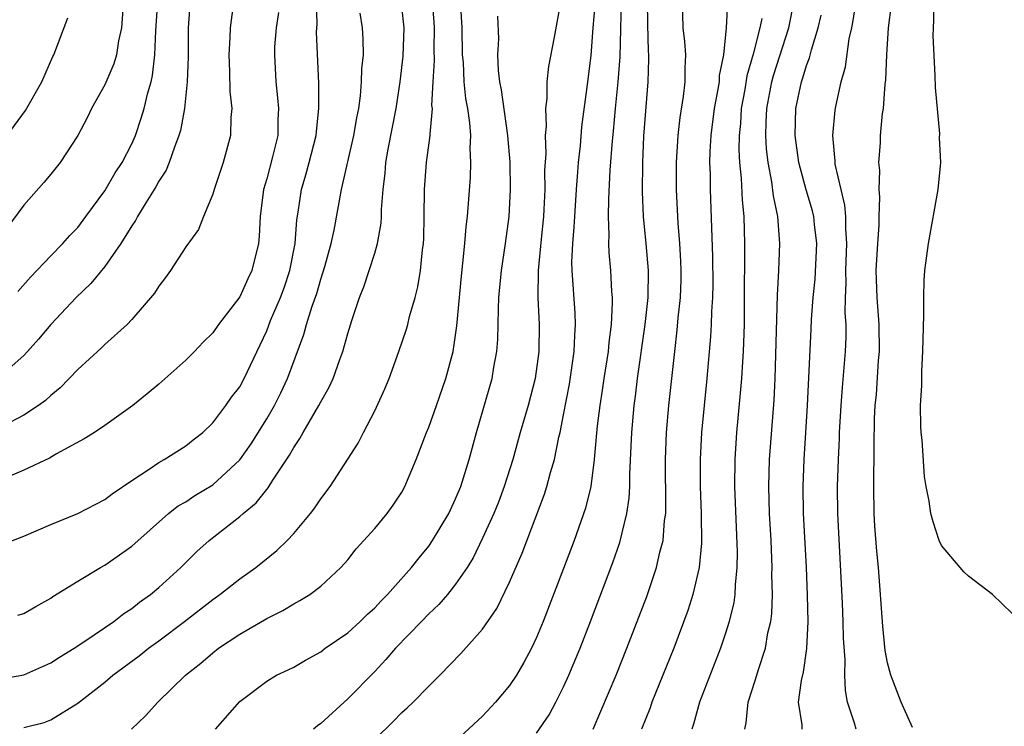
# Model space of a CAD drawing. Units: inches. Extents: x 2505000 to 2508000, y 1491000 to 1494000.
# Drawn here: x 2505287 to 2505360, y 1492449 to 1492502 of the extents above; entities that cross this region are included whole.
import ezdxf

# ---------------------------------------------------------------- set-up
doc = ezdxf.new("R2010")
doc.units = ezdxf.units.IN
doc.header["$MEASUREMENT"] = 0
doc.layers.add('LD25051491_2ft', color=16, linetype='Continuous')

msp = doc.modelspace()

# ---------------------------------------------------------------- linework, layer by layer
at = {"layer": 'LD25051491_2ft'}
for points, elevation in [([(2505287, 1492449.141), (2505288.503, 1492449.497), (2505289, 1492449.701), (2505291, 1492450.928), (2505293, 1492452.484), (2505293.605, 1492453), (2505295.556, 1492454.444), (2505296.25, 1492455), (2505297, 1492455.55), (2505298.915, 1492457), (2505301, 1492458.623), (2505301.538, 1492459), (2505303, 1492460.147), (2505304.185, 1492461), (2505305.751, 1492462.249), (2505306.509, 1492463), (2505307, 1492463.518), (2505308.249, 1492465), (2505308.576, 1492465.423), (2505309, 1492466.092), (2505309.7, 1492467), (2505311.786, 1492470.214), (2505312.166, 1492471), (2505313, 1492472.612), (2505313.759, 1492474.242), (2505314.063, 1492475), (2505314.79, 1492477), (2505315.354, 1492478.646), (2505315.453, 1492479), (2505315.59, 1492479.59), (2505316.003, 1492481), (2505316.207, 1492481.793), (2505316.388, 1492483), (2505316.531, 1492484.531), (2505316.607, 1492485), (2505316.631, 1492485.369), (2505316.673, 1492487), (2505316.692, 1492489), (2505316.846, 1492491), (2505317.115, 1492493), (2505317.108, 1492493.108), (2505317.272, 1492495), (2505317.246, 1492495.246), (2505317.331, 1492497), (2505317.428, 1492498.572), (2505317.404, 1492499.404), (2505317.439, 1492501), (2505317.416, 1492501.416), (2505317.261, 1492503.261)], 7258), ([(2505294.349, 1492502.349), (2505294.228, 1492501), (2505294.016, 1492500.016), (2505293.867, 1492499), (2505293.668, 1492498.332), (2505293, 1492496.762), (2505292.024, 1492495), (2505291.688, 1492494.312), (2505291.012, 1492493), (2505289.694, 1492491), (2505289, 1492490.136), (2505288.48, 1492489.52), (2505287, 1492487.839), (2505284.881, 1492485)], 7274), ([(2505285, 1492462.549), (2505287, 1492463.317), (2505289, 1492464.166), (2505291, 1492464.986), (2505293, 1492466.038), (2505293.546, 1492466.454), (2505295, 1492467.44), (2505296.282, 1492468.282), (2505297, 1492468.781), (2505297.405, 1492469), (2505299, 1492470.013), (2505299.546, 1492470.454), (2505300.268, 1492471), (2505301, 1492471.705), (2505301.961, 1492473), (2505302.387, 1492473.613), (2505303, 1492474.392), (2505303.332, 1492475), (2505304.516, 1492477.484), (2505305, 1492478.54), (2505305.289, 1492479.289), (2505306.02, 1492481), (2505306.285, 1492481.715), (2505306.718, 1492483), (2505307.106, 1492485), (2505307.235, 1492486.765), (2505307.33, 1492487.33), (2505307.566, 1492489), (2505307.896, 1492490.104), (2505308.144, 1492491), (2505308.668, 1492493), (2505308.684, 1492493.316), (2505308.871, 1492495), (2505308.853, 1492496.853), (2505308.698, 1492500.698), (2505308.732, 1492501.268), (2505308.681, 1492503)], 7264), ([(2505285, 1492452.701), (2505287, 1492453.027), (2505289, 1492453.928), (2505289.653, 1492454.348), (2505290.726, 1492455), (2505291.527, 1492455.527), (2505293.661, 1492457), (2505294.411, 1492457.589), (2505295, 1492457.96), (2505295.58, 1492458.42), (2505296.377, 1492459), (2505297, 1492459.518), (2505298.632, 1492461), (2505299.828, 1492462.172), (2505300.744, 1492463), (2505303, 1492464.77), (2505303.26, 1492465), (2505304.222, 1492465.778), (2505305, 1492466.772), (2505305.111, 1492466.89), (2505305.465, 1492467.465), (2505306.695, 1492469.305), (2505307, 1492469.889), (2505307.452, 1492470.548), (2505307.691, 1492471), (2505308.872, 1492473), (2505309, 1492473.264), (2505309.638, 1492474.362), (2505309.927, 1492475), (2505310.419, 1492476.419), (2505310.638, 1492477), (2505311, 1492478.323), (2505311.304, 1492479.305), (2505311.871, 1492481), (2505312.194, 1492481.806), (2505312.599, 1492483), (2505313, 1492484.285), (2505313.206, 1492485), (2505313.481, 1492486.519), (2505313.512, 1492487), (2505313.514, 1492487.514), (2505313.628, 1492489), (2505313.775, 1492490.225), (2505313.824, 1492491), (2505314, 1492492), (2505314.584, 1492495), (2505314.882, 1492497), (2505315.113, 1492498.888), (2505315.189, 1492501), (2505315, 1492502.566)], 7260), ([(2505299.34, 1492503), (2505299.177, 1492501), (2505299.168, 1492498.832), (2505299.113, 1492497), (2505298.905, 1492495), (2505298.61, 1492493.39), (2505298.495, 1492493), (2505298.157, 1492492.157), (2505297.77, 1492491), (2505297.551, 1492490.45), (2505297, 1492489.628), (2505296.782, 1492489.218), (2505296.031, 1492488.031), (2505295.417, 1492487), (2505295.279, 1492486.721), (2505295, 1492486.323), (2505294.194, 1492485), (2505293, 1492483.292), (2505291.971, 1492482.029), (2505290.892, 1492481), (2505289, 1492479.014), (2505288.085, 1492477.915), (2505287.283, 1492477), (2505287, 1492476.704), (2505285.03, 1492474.97)], 7270), ([(2505302.498, 1492502.498), (2505302.285, 1492501), (2505302.269, 1492500.269), (2505302.193, 1492499), (2505302.25, 1492497.75), (2505302.274, 1492496.274), (2505302.413, 1492495), (2505302.344, 1492494.344), (2505302.317, 1492493), (2505301.772, 1492491), (2505301.095, 1492489), (2505301, 1492488.667), (2505300.311, 1492487), (2505299.948, 1492486.053), (2505299, 1492484.752), (2505297.866, 1492483), (2505297.507, 1492482.493), (2505297, 1492481.853), (2505296.688, 1492481.312), (2505295, 1492479.365), (2505294.659, 1492479), (2505293, 1492477.514), (2505292.743, 1492477.257), (2505291, 1492475.656), (2505289.701, 1492474.299), (2505289, 1492473.745), (2505288.619, 1492473.381), (2505288.091, 1492473), (2505287, 1492472.273), (2505285.485, 1492471.485)], 7268), ([(2505286.553, 1492481.448), (2505287.49, 1492482.51), (2505289, 1492484.101), (2505289.893, 1492485), (2505290.41, 1492485.59), (2505291, 1492486.196), (2505291.609, 1492487), (2505293, 1492488.915), (2505293.768, 1492490.232), (2505294.285, 1492491), (2505295, 1492492.392), (2505295.266, 1492493), (2505295.705, 1492494.295), (2505295.909, 1492495), (2505296.184, 1492496.184), (2505296.431, 1492497), (2505296.544, 1492497.456), (2505296.717, 1492499), (2505296.774, 1492500.774), (2505296.923, 1492503)], 7272), ([(2505294.987, 1492449.013), (2505296.007, 1492449.994), (2505296.924, 1492451), (2505298.984, 1492453), (2505300.107, 1492453.893), (2505301, 1492454.664), (2505301.437, 1492455), (2505303, 1492456.059), (2505305, 1492457.214), (2505306.199, 1492457.801), (2505307, 1492458.295), (2505307.464, 1492458.536), (2505308.201, 1492459), (2505309, 1492459.597), (2505310.503, 1492461), (2505311, 1492461.562), (2505311.636, 1492462.364), (2505313, 1492463.886), (2505313.927, 1492465), (2505314.377, 1492465.622), (2505315, 1492466.573), (2505315.244, 1492467), (2505316.08, 1492469), (2505316.839, 1492471), (2505317, 1492471.381), (2505317.587, 1492473), (2505318.27, 1492475), (2505318.804, 1492477), (2505319.098, 1492478.902), (2505319.422, 1492482.578), (2505319.541, 1492483.541), (2505319.682, 1492485), (2505319.77, 1492486.23), (2505319.872, 1492487), (2505320.098, 1492489.902), (2505320.133, 1492491), (2505320.078, 1492492.078), (2505320.113, 1492493), (2505320.056, 1492493.944), (2505319.902, 1492495), (2505319.757, 1492495.757), (2505319.639, 1492497), (2505319.57, 1492498.43), (2505319.515, 1492499), (2505319.48, 1492501), (2505319.378, 1492502.622)], 7256), ([(2505326.737, 1492502.737), (2505326.303, 1492500.303), (2505325.884, 1492498.116), (2505325.757, 1492497), (2505325.753, 1492495.753), (2505325.655, 1492495), (2505325.705, 1492493.705), (2505325.639, 1492493), (2505325.675, 1492491.675), (2505325.592, 1492490.408), (2505325.602, 1492489), (2505325.536, 1492487.536), (2505325.498, 1492487), (2505325.329, 1492485.328), (2505325.119, 1492483), (2505325.099, 1492481), (2505325.182, 1492479), (2505325.156, 1492477), (2505324.886, 1492475), (2505324.368, 1492473), (2505323.788, 1492471), (2505323.228, 1492469), (2505322.601, 1492467), (2505322.169, 1492465.831), (2505321.836, 1492465), (2505321, 1492463.159), (2505320.285, 1492461.715), (2505319.848, 1492461), (2505319, 1492459.743), (2505318.399, 1492459), (2505317.755, 1492458.245), (2505317, 1492457.552), (2505316.459, 1492457), (2505314.552, 1492455), (2505313.837, 1492454.163), (2505313, 1492453.293), (2505311, 1492451.262), (2505309, 1492449.417), (2505308.752, 1492449.248), (2505308.47, 1492449)], 7252), ([(2505313, 1492448.25), (2505314.393, 1492449.607), (2505315, 1492450.236), (2505315.415, 1492450.585), (2505315.839, 1492451), (2505317, 1492452.206), (2505317.835, 1492453), (2505319.395, 1492454.605), (2505321, 1492456.421), (2505322.054, 1492457.946), (2505323, 1492459.898), (2505323.94, 1492462.06), (2505325.585, 1492466.415), (2505325.767, 1492467), (2505326.024, 1492468.024), (2505326.315, 1492469), (2505326.641, 1492470.641), (2505326.734, 1492471), (2505327, 1492472.311), (2505327.431, 1492474.569), (2505327.788, 1492477), (2505327.822, 1492478.178), (2505327.885, 1492479), (2505327.851, 1492479.85), (2505327.624, 1492483), (2505327.61, 1492483.61), (2505327.67, 1492485), (2505327.79, 1492486.21), (2505327.824, 1492487), (2505327.965, 1492489), (2505328.018, 1492489.982), (2505328.107, 1492491), (2505328.245, 1492492.245), (2505328.353, 1492493.647), (2505328.779, 1492496.779), (2505329.05, 1492498.95), (2505329.196, 1492501), (2505329.341, 1492502.659)], 7250), ([(2505331.266, 1492503), (2505331.162, 1492498.838), (2505331.013, 1492497), (2505330.819, 1492495), (2505330.68, 1492493.32), (2505330.603, 1492492.603), (2505330.433, 1492490.433), (2505330.316, 1492488.316), (2505330.3, 1492487), (2505330.355, 1492485.645), (2505330.32, 1492485), (2505330.337, 1492484.337), (2505330.463, 1492483), (2505330.541, 1492481.459), (2505330.584, 1492481), (2505330.602, 1492480.602), (2505330.519, 1492479), (2505330.339, 1492477.661), (2505330.292, 1492477), (2505329.984, 1492475), (2505329.866, 1492474.134), (2505329.681, 1492473), (2505329.496, 1492471.496), (2505329.285, 1492469.285), (2505329.27, 1492469), (2505329.006, 1492466.994), (2505328.609, 1492465.391), (2505327.781, 1492463), (2505327, 1492460.908), (2505325.49, 1492457), (2505325, 1492455.814), (2505324.616, 1492455), (2505324.061, 1492453.939), (2505323.509, 1492453), (2505323, 1492452.243), (2505321.957, 1492451), (2505321, 1492449.96), (2505319, 1492448.13)], 7248), ([(2505325, 1492448.712), (2505325.926, 1492450.074), (2505326.418, 1492451), (2505327, 1492452.151), (2505327.383, 1492453), (2505328.214, 1492455), (2505328.993, 1492457), (2505330.636, 1492461.363), (2505331.154, 1492462.846), (2505331.688, 1492465), (2505331.858, 1492466.142), (2505331.901, 1492467), (2505331.904, 1492467.905), (2505332.013, 1492469.987), (2505332.047, 1492471), (2505332.227, 1492473), (2505332.322, 1492473.678), (2505332.473, 1492475), (2505333.03, 1492479), (2505333.256, 1492481), (2505333.294, 1492483), (2505333.122, 1492485), (2505332.926, 1492487), (2505332.843, 1492488.843), (2505332.86, 1492491), (2505332.948, 1492492.949), (2505333.264, 1492497), (2505333.323, 1492498.677), (2505333.322, 1492499), (2505333.296, 1492499.296), (2505333.229, 1492501.229), (2505333.214, 1492503)], 7246), ([(2505329.195, 1492449), (2505330.881, 1492453), (2505331.688, 1492455), (2505333.154, 1492458.846), (2505333.889, 1492461), (2505334.131, 1492462.131), (2505334.368, 1492463), (2505334.482, 1492464.482), (2505334.564, 1492465), (2505334.585, 1492465.415), (2505334.548, 1492469), (2505334.624, 1492471), (2505334.8, 1492473), (2505335.008, 1492475.008), (2505335.23, 1492477), (2505335.423, 1492478.577), (2505335.492, 1492479.492), (2505335.651, 1492481), (2505335.699, 1492482.301), (2505335.714, 1492483), (2505335.695, 1492483.695), (2505335.615, 1492485), (2505335.482, 1492486.518), (2505335.364, 1492489), (2505335.368, 1492491), (2505335.496, 1492493), (2505335.643, 1492494.357), (2505335.891, 1492495.89), (2505336.001, 1492497), (2505335.998, 1492498.002), (2505336.051, 1492499), (2505335.975, 1492499.975), (2505335.864, 1492501), (2505335.798, 1492503)], 7244), ([(2505339.137, 1492502.864), (2505339.031, 1492501), (2505338.841, 1492499), (2505338.534, 1492497.466), (2505338.515, 1492497), (2505338.435, 1492496.435), (2505338.164, 1492495), (2505337.909, 1492493), (2505337.835, 1492491.835), (2505337.813, 1492491), (2505337.848, 1492490.152), (2505337.849, 1492489), (2505338.04, 1492484.04), (2505338.044, 1492481.956), (2505338.022, 1492481), (2505337.957, 1492479.957), (2505337.934, 1492479), (2505337.885, 1492478.115), (2505337.603, 1492475), (2505337.217, 1492471), (2505337.112, 1492469), (2505337.128, 1492467), (2505337.203, 1492465), (2505337.21, 1492462.79), (2505337.041, 1492461), (2505336.584, 1492459), (2505336.203, 1492457.797), (2505335.161, 1492455), (2505334.362, 1492453), (2505333.534, 1492451), (2505333.403, 1492450.598), (2505332.782, 1492449)], 7242), ([(2505340.415, 1492449), (2505340.518, 1492449.482), (2505340.665, 1492451), (2505341, 1492452.001), (2505341.317, 1492453), (2505341.441, 1492453.441), (2505341.953, 1492455), (2505342.139, 1492456.14), (2505342.342, 1492457), (2505342.419, 1492457.581), (2505342.473, 1492459), (2505342.437, 1492460.437), (2505342.452, 1492461), (2505342.366, 1492463), (2505342.257, 1492465), (2505342.194, 1492467), (2505342.251, 1492469), (2505342.595, 1492473.405), (2505342.676, 1492475), (2505342.835, 1492481.165), (2505342.94, 1492483), (2505343.014, 1492485), (2505342.862, 1492487), (2505342.541, 1492488.541), (2505342.425, 1492489.575), (2505342.146, 1492491), (2505342.024, 1492492.024), (2505341.976, 1492493), (2505341.997, 1492493.997), (2505342.056, 1492495), (2505342.425, 1492497), (2505342.544, 1492497.456), (2505343.68, 1492501), (2505344.077, 1492503)], 7238), ([(2505348.672, 1492449), (2505348.546, 1492449.455), (2505348.045, 1492451), (2505347.881, 1492451.881), (2505347.841, 1492453), (2505347.865, 1492454.135), (2505347.742, 1492455.742), (2505347.717, 1492457), (2505347.655, 1492458.345), (2505347.308, 1492465), (2505347.294, 1492467), (2505347.361, 1492469), (2505347.44, 1492470.56), (2505347.449, 1492471), (2505347.556, 1492473), (2505347.658, 1492474.342), (2505347.895, 1492477), (2505347.942, 1492478.058), (2505347.94, 1492479), (2505347.869, 1492479.869), (2505347.882, 1492481), (2505347.93, 1492482.07), (2505347.905, 1492483), (2505347.991, 1492485), (2505347.907, 1492486.093), (2505347.914, 1492487), (2505347.847, 1492487.847), (2505347.553, 1492489), (2505347.119, 1492490.881), (2505347.11, 1492491.11), (2505346.939, 1492493), (2505347.12, 1492494.88), (2505347.165, 1492495.165), (2505347.573, 1492497), (2505347.891, 1492498.109), (2505348.169, 1492500.169), (2505348.359, 1492501), (2505348.464, 1492501.536), (2505348.67, 1492503)], 7234), ([(2505352.858, 1492449.142), (2505352.008, 1492451), (2505351.252, 1492453), (2505351, 1492453.936), (2505350.836, 1492454.836), (2505350.648, 1492456.647), (2505350.336, 1492461), (2505350.206, 1492462.206), (2505350.061, 1492464.06), (2505350.006, 1492465), (2505349.987, 1492467), (2505349.987, 1492467.987), (2505350.011, 1492469), (2505349.999, 1492469.999), (2505350.042, 1492472.042), (2505350.092, 1492473), (2505350.176, 1492473.824), (2505350.335, 1492476.335), (2505350.395, 1492477), (2505350.374, 1492479), (2505350.224, 1492481), (2505350.161, 1492483), (2505350.27, 1492485), (2505350.368, 1492486.368), (2505350.375, 1492487), (2505350.431, 1492488.431), (2505350.369, 1492489), (2505350.423, 1492490.422), (2505350.357, 1492491), (2505350.469, 1492492.47), (2505350.486, 1492493), (2505350.639, 1492494.638), (2505350.689, 1492495), (2505350.819, 1492496.819), (2505350.866, 1492497.135), (2505350.947, 1492499), (2505351.077, 1492501), (2505351.291, 1492502.71)], 7232), ([(2505360.918, 1492456.918), (2505358.789, 1492459), (2505357, 1492460.342), (2505356.66, 1492460.66), (2505356.386, 1492461), (2505355, 1492462.623), (2505354.829, 1492463), (2505354.374, 1492464.374), (2505354.204, 1492465), (2505354.083, 1492465.917), (2505353.867, 1492467), (2505353.747, 1492467.747), (2505353.568, 1492470.432), (2505353.503, 1492471), (2505353.474, 1492471.474), (2505353.451, 1492473), (2505353.529, 1492474.471), (2505353.536, 1492475.536), (2505353.625, 1492477), (2505353.701, 1492479.702), (2505353.686, 1492481), (2505353.723, 1492482.277), (2505353.773, 1492483), (2505354.027, 1492485), (2505354.761, 1492489), (2505354.941, 1492491), (2505354.86, 1492492.86), (2505354.865, 1492493.135), (2505354.559, 1492496.559), (2505354.539, 1492497.461), (2505354.387, 1492500.387), (2505354.394, 1492501), (2505354.44, 1492501.56), (2505354.41, 1492503)], 7230), ([(2505305.861, 1492502.139), (2505305.692, 1492501), (2505305.589, 1492499.589), (2505305.57, 1492499), (2505305.665, 1492497), (2505305.806, 1492495.806), (2505305.874, 1492495), (2505305.828, 1492494.172), (2505305.813, 1492493), (2505305.439, 1492491.439), (2505305, 1492489.803), (2505304.758, 1492489), (2505304.51, 1492487), (2505304.45, 1492485.55), (2505304.396, 1492485), (2505303.909, 1492483), (2505303.605, 1492482.395), (2505303, 1492481.049), (2505301.433, 1492479), (2505301, 1492478.392), (2505300.301, 1492477.699), (2505299.637, 1492477), (2505299, 1492476.367), (2505297, 1492474.573), (2505296.143, 1492473.857), (2505295.075, 1492473), (2505293, 1492471.528), (2505292.228, 1492471), (2505291.483, 1492470.516), (2505289.426, 1492469.426), (2505288.893, 1492469.106), (2505287, 1492468.196), (2505285.61, 1492467.609)], 7266), ([(2505285.765, 1492493), (2505287.124, 1492494.876), (2505288.325, 1492497), (2505289.141, 1492498.859), (2505289.219, 1492499), (2505290.273, 1492501.727)], 7276), ([(2505286.552, 1492457.448), (2505287, 1492457.583), (2505287.89, 1492458.11), (2505289, 1492458.714), (2505289.164, 1492458.835), (2505291, 1492459.98), (2505292.686, 1492461), (2505293, 1492461.171), (2505295, 1492462.56), (2505297.73, 1492465), (2505298.444, 1492465.556), (2505299, 1492465.868), (2505299.679, 1492466.321), (2505301, 1492467.119), (2505303, 1492468.966), (2505303.842, 1492470.158), (2505305, 1492472.019), (2505305.575, 1492473), (2505306.055, 1492473.945), (2505306.551, 1492475), (2505307.747, 1492478.253), (2505307.944, 1492479), (2505308.359, 1492480.359), (2505308.702, 1492481.298), (2505309, 1492482.365), (2505309.169, 1492482.831), (2505309.31, 1492483.31), (2505309.782, 1492485), (2505309.993, 1492485.993), (2505310.551, 1492489), (2505311.464, 1492493), (2505311.676, 1492494.324), (2505311.817, 1492495), (2505311.952, 1492495.952), (2505312.035, 1492497), (2505312.052, 1492497.949), (2505312.159, 1492499), (2505312.157, 1492500.157), (2505312.104, 1492501), (2505311.934, 1492502.066)], 7262), ([(2505301.207, 1492449), (2505303, 1492451.055), (2505305, 1492452.572), (2505305.729, 1492453), (2505306.6, 1492453.4), (2505307, 1492453.608), (2505307.878, 1492454.123), (2505309, 1492454.751), (2505309.322, 1492455), (2505311, 1492456.157), (2505311.933, 1492457), (2505312.472, 1492457.528), (2505313, 1492458.009), (2505313.473, 1492458.527), (2505313.947, 1492459), (2505315.73, 1492461), (2505316.287, 1492461.713), (2505317, 1492462.573), (2505317.293, 1492463), (2505318.482, 1492465), (2505319, 1492466.07), (2505319.388, 1492467), (2505320.006, 1492469), (2505320.547, 1492471), (2505321.705, 1492475), (2505321.834, 1492475.834), (2505322.051, 1492477), (2505322.12, 1492477.88), (2505322.169, 1492480.169), (2505322.21, 1492481), (2505322.398, 1492483), (2505322.7, 1492485), (2505322.969, 1492487), (2505323.063, 1492489), (2505323.027, 1492491.027), (2505322.875, 1492493), (2505322.395, 1492496.395), (2505322.265, 1492497), (2505322.164, 1492497.836), (2505322.123, 1492499), (2505322.187, 1492500.187), (2505322.133, 1492501.867)], 7254), ([(2505341.686, 1492501.686), (2505341.542, 1492501), (2505341.043, 1492499.043), (2505340.571, 1492497.429), (2505340.414, 1492496.414), (2505340.158, 1492495), (2505340.095, 1492493.905), (2505339.996, 1492493), (2505339.973, 1492491.973), (2505340.023, 1492491), (2505340.148, 1492489.852), (2505340.22, 1492488.22), (2505340.346, 1492487), (2505340.405, 1492485), (2505340.409, 1492484.41), (2505340.385, 1492481), (2505340.366, 1492479), (2505340.338, 1492477.662), (2505340.302, 1492477), (2505340.242, 1492476.242), (2505340.176, 1492475), (2505340.091, 1492473.909), (2505339.816, 1492471), (2505339.678, 1492469), (2505339.658, 1492467), (2505339.854, 1492462.146), (2505339.837, 1492461), (2505339.7, 1492459.7), (2505339.679, 1492459), (2505339.602, 1492458.398), (2505339.273, 1492457), (2505339, 1492456.128), (2505338.617, 1492455), (2505337.064, 1492451), (2505336.629, 1492449.372), (2505336.498, 1492449)], 7240), ([(2505344.674, 1492449), (2505344.667, 1492449.333), (2505344.41, 1492451), (2505344.618, 1492452.618), (2505344.769, 1492453.231), (2505345.023, 1492454.977), (2505345.118, 1492457), (2505345.079, 1492458.921), (2505344.989, 1492461.011), (2505344.78, 1492465), (2505344.743, 1492467), (2505344.821, 1492469), (2505345.071, 1492473), (2505345.352, 1492478.648), (2505345.374, 1492479.373), (2505345.49, 1492481), (2505345.628, 1492482.372), (2505345.758, 1492485), (2505345.593, 1492486.407), (2505345.538, 1492487), (2505345.434, 1492487.434), (2505344.981, 1492488.981), (2505344.438, 1492491), (2505344.163, 1492493), (2505344.215, 1492495), (2505344.626, 1492497), (2505344.727, 1492497.273), (2505345, 1492498.209), (2505345.226, 1492498.774), (2505345.359, 1492499.359), (2505345.867, 1492501), (2505346.071, 1492501.929)], 7236)]:
    msp.add_lwpolyline(points, dxfattribs=dict(at, elevation=elevation))

doc.saveas('drawing.dxf')
